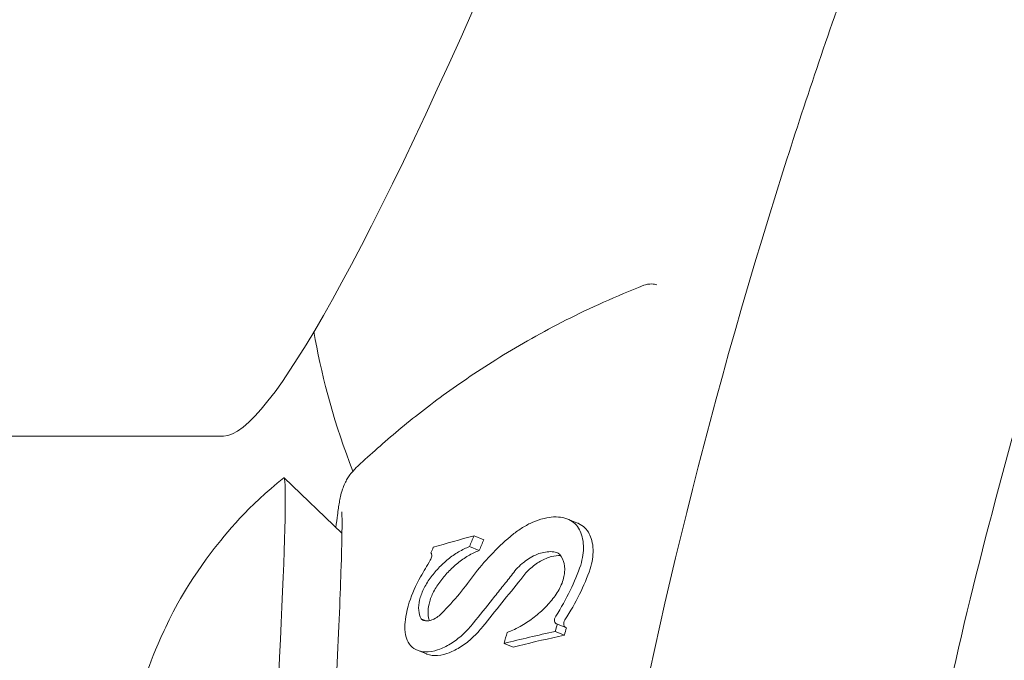
# Model space of a CAD drawing. Units: millimetres. Extents: x -2909 to 4365, y -3127 to 3485.
# Drawn here: x -63 to -53, y 552 to 559 of the extents above; entities that cross this region are included whole.
import ezdxf

# ---------------------------------------------------------------- set-up
doc = ezdxf.new("R2010")
doc.units = ezdxf.units.MM
doc.header["$LTSCALE"] = 0.2
doc.header["$MEASUREMENT"] = 0
doc.header["$PDMODE"] = 1
doc.layers.add('HAGS-Dim Plan', color=7, linetype='Continuous', lineweight=100)
doc.styles.get("Standard").update_dxf_attribs({"font": 'g13f12d.shx', "height": 300})
doc.dimstyles.new('HAGS - Dim Plan', dxfattribs={"dimtxt": 300, "dimasz": 200, "dimexe": 0.18, "dimexo": 0.0625, "dimgap": 150, "dimtad": 0, "dimlfac": 0.001, "dimrnd": 0.05, "dimzin": 1, "dimdsep": 46, "dimtxsty": 'Standard', "dimblk": 'HAGS - Dim Plan arrow', "dimcen": 0.1, "dimse1": 1, "dimse2": 1, "dimclrd": 1, "dimadec": 0, "dimazin": 0, "dimtfac": 1, "dimtofl": 0, "dimtmove": 0, "dimatfit": 3, "dimfxl": 1, "dimtolj": 1, "dimtzin": 0, "dimarcsym": 0})

# ---------------------------------------------------------------- blocks, each defined once
blk = doc.blocks.new('HAGS - Dim Plan arrow')
at = {"color": 1, "lineweight": 0}
blk.add_lwpolyline([(0, 0, 0, 0.35, 0), (-1, 0, 0.015, 0.015, 0)], format="xyseb", dxfattribs=at)
blk = doc.blocks.new('*D7')
at = {"layer": 'Defpoints', "color": 0, "transparency": 16777216}
for p in [(2908.9946, 3287.8981), (-2908.9449, 0.0154), (2908.9946, 0.0154)]:
    blk.add_point(p, dxfattribs=at)
at = {"layer": 'HAGS-Dim Plan', "color": 1, "lineweight": -2, "transparency": 16777216}
for p, q in [((-2708.9449, 3287.8981), (-605.4117, 3287.8981)), ((2708.9946, 3287.8981), (605.4614, 3287.8981))]:
    blk.add_line(p, q, dxfattribs=at)
at = {"layer": 'HAGS-Dim Plan', "color": 1, "lineweight": -2, "transparency": 16777216, "xscale": 200, "yscale": 200, "zscale": 200, "rotation": 180}
blk.add_blockref('HAGS - Dim Plan arrow', (-2908.9449, 3287.8981), dxfattribs=at)
at = {"layer": 'HAGS-Dim Plan', "color": 1, "lineweight": -2, "transparency": 16777216, "xscale": 200, "yscale": 200, "zscale": 200}
blk.add_blockref('HAGS - Dim Plan arrow', (2908.9946, 3287.8981), dxfattribs=at)
at = {"layer": 'HAGS-Dim Plan', "color": 0, "lineweight": 50, "transparency": 16777216, "insert": (0.0249, 3287.8981), "char_height": 300, "attachment_point": 5}
blk.add_mtext('\\A1;5.80m', dxfattribs=at)
blk = doc.blocks.new('*D8')
at = {"layer": 'Defpoints', "color": 0, "transparency": 16777216}
for p in [(1058.5, 2864.3032), (-1058.5, 0, 2477.2814), (1058.5, 0, 2477.2814)]:
    blk.add_point(p, dxfattribs=at)
at = {"layer": 'HAGS-Dim Plan', "color": 1, "lineweight": -2, "transparency": 16777216}
for p, q in [((-858.5, 2864.3032), (-579.2456, 2864.3032)), ((858.5, 2864.3032), (579.2456, 2864.3032))]:
    blk.add_line(p, q, dxfattribs=at)
at = {"layer": 'HAGS-Dim Plan', "color": 1, "lineweight": -2, "transparency": 16777216, "xscale": 200, "yscale": 200, "zscale": 200, "rotation": 180}
blk.add_blockref('HAGS - Dim Plan arrow', (-1058.5, 2864.3032), dxfattribs=at)
at = {"layer": 'HAGS-Dim Plan', "color": 1, "lineweight": -2, "transparency": 16777216, "xscale": 200, "yscale": 200, "zscale": 200}
blk.add_blockref('HAGS - Dim Plan arrow', (1058.5, 2864.3032), dxfattribs=at)
at = {"layer": 'HAGS-Dim Plan', "color": 0, "lineweight": 50, "transparency": 16777216, "insert": (0, 2864.3032), "char_height": 300, "attachment_point": 5}
blk.add_mtext('\\A1;2.10m', dxfattribs=at)

msp = doc.modelspace()

# ---------------------------------------------------------------- linework, layer by layer
at = {"linetype": 'Continuous', "lineweight": 0}
for p, q in [((-938.8372, 554.5237), (-61.1628, 554.5237)), ((-59.9647, 553.5423), (-60.55, 554.1033)), ((-57.5828, 553.6448), (-57.6816, 553.6849)), ((-58.5312, 553.4764), (-58.6296, 553.5164)), ((-58.5768, 553.3676), (-58.6745, 553.4073)), ((-59.1119, 552.6553), (-59.1652, 552.6769)), ((-57.6939, 552.5855), (-57.7868, 552.6232)), ((-57.7156, 552.5114), (-57.8082, 552.5489)), ((-59.1088, 552.3208), (-59.2013, 552.3583)), ((-58.2332, 552.391), (-58.3251, 552.4283))]:
    msp.add_line(p, q, dxfattribs=at)
at = {"linetype": 'Continuous', "lineweight": 0, "extrusion": (0, 0, -1)}
for centre, major_axis, ratio, start_param, end_param in [((-54.7996, 573.5237), (6.4072, 18.993), 0.080628, 1.601491, 3.1144), ((-53.7809, 551.6157), (8.1388, 0.3021), 0.315142, -2.26177, -2.197248), ((-54.2315, 547.7394), (-0.973, 8.7713), 0.57757, -0.811866, -0.795642), ((-56.7939, 550.4435), (0.7765, 5.6981), 0.513219, -1.108334, -1.096646), ((-52.6419, 549.4749), (-6.5951, 3.502), 0.921273, 0.020626, 0.048809), ((-52.7783, 547.5486), (-1.2273, 9.1235), 0.577755, -0.920045, -0.910373), ((-55.8506, 550.0702), (-0.5462, -5.9906), 0.475892, 1.931606, 1.951917)]:
    msp.add_ellipse(centre, major_axis=major_axis, ratio=ratio, start_param=start_param, end_param=end_param, dxfattribs=at)
at = {"linetype": 'Continuous', "lineweight": 0}
for centre, major_axis, ratio, start_param, end_param in [((-60.947, 548.1172), (0.3955, 5.987), 0.017659, -2.736214, 0.016322), ((-53.8145, 547.1806), (1.4335, -9.5132), 0.5768, -2.382967, -2.367798), ((-55.3578, 550.1507), (0.5587, 5.9524), 0.477788, 1.187716, 1.201371), ((-53.7755, 550.2169), (-8.7227, -0.475), 0.325947, -1.108012, -1.039938)]:
    msp.add_ellipse(centre, major_axis=major_axis, ratio=ratio, start_param=start_param, end_param=end_param, dxfattribs=at)
for points, knots in [([(-57.9909, 542.6015), (-57.8963, 547.3761), (-57.0566, 552.3055), (-55.5069, 557.1956), (-55.2855, 557.8942), (-55.0502, 558.5906), (-54.7997, 559.2885), (-54.0481, 561.3822), (-53.1627, 563.4786), (-52.1448, 565.5609), (-51.9751, 565.908), (-51.8018, 566.2546), (-51.6248, 566.6008), (-51.5363, 566.7739), (-51.4469, 566.9469), (-51.3565, 567.1198), (-51.3114, 567.2062), (-51.266, 567.2926), (-51.2203, 567.379), (-51.1975, 567.4221), (-51.1747, 567.4653), (-51.1517, 567.5085), (-51.1317, 567.5462), (-51.1116, 567.584), (-51.0914, 567.6218), (-51.0885, 567.6271), (-51.085, 567.6337), (-51.0828, 567.6379), (-49.9305, 569.7958), (-48.3672, 572.4769), (-46.1798, 575.5064)], [0, 0, 0, 0, 0.4375, 0.4375, 0.4375, 0.5, 0.5, 0.5, 0.6875, 0.6875, 0.6875, 0.71875, 0.71875, 0.71875, 0.734375, 0.734375, 0.734375, 0.742188, 0.742188, 0.742188, 0.746094, 0.746094, 0.746094, 0.749512, 0.749512, 0.749512, 0.75, 0.75, 0.75, 1, 1, 1, 1]), ([(-54.9914, 542.5502), (-54.9401, 545.1258), (-54.6591, 547.7524), (-53.8991, 551.7168), (-53.5895, 553.0424), (-52.8596, 555.6931), (-52.4403, 557.0156), (-51.4901, 559.6628), (-50.9586, 560.9883), (-50.0772, 562.9722), (-49.7694, 563.6328), (-49.2867, 564.6218), (-49.1224, 564.9511), (-48.8706, 565.4445), (-48.7858, 565.6089), (-48.6573, 565.8552), (-48.6143, 565.9373), (-48.5332, 566.0912), (-48.4951, 566.163), (-48.4515, 566.245), (-48.4448, 566.2575), (-47.8942, 567.2909), (-47.2498, 568.4396), (-45.7169, 570.9492), (-44.8284, 572.3102), (-43.7912, 573.7531)], [0, 0, 0, 0, 0.25, 0.25, 0.375, 0.375, 0.5, 0.5, 0.625, 0.625, 0.6875, 0.6875, 0.71875, 0.71875, 0.734375, 0.734375, 0.742188, 0.742188, 0.749023, 0.749023, 0.75, 0.75, 0.875, 0.875, 1, 1, 1, 1]), ([(-59.8232, 554.2019), (-59.7004, 554.3183), (-59.5667, 554.4384), (-59.2738, 554.6843), (-59.1144, 554.8101), (-58.7656, 555.0647), (-58.5761, 555.1934), (-58.1627, 555.4492), (-57.9389, 555.5761), (-57.4539, 555.8214), (-57.1927, 555.9397), (-56.9127, 556.0493)], [4.69330489, 4.69330489, 4.69330489, 4.69330489, 4.69546417, 4.69546417, 4.69762345, 4.69762345, 4.69978274, 4.69978274, 4.70194202, 4.70194202, 4.7041013, 4.7041013, 4.7041013, 4.7041013]), ([(-56.9127, 556.0493), (-56.8899, 556.0582), (-56.861, 556.0642), (-56.8142, 556.0624), (-56.797, 556.0595), (-56.7813, 556.0549)], [4.7041013, 4.7041013, 4.7041013, 4.7041013, 4.71188068, 4.71188068, 4.71637623, 4.71637623, 4.71637623, 4.71637623]), ([(-59.8535, 554.1707), (-60.0395, 554.6372), (-60.1595, 555.0934), (-60.2388, 555.529), (-60.2434, 555.5551), (-60.2479, 555.581)], [2.55707, 2.55707, 2.55707, 2.55707, 4.400463, 4.400463, 4.518522, 4.518522, 4.518522, 4.518522]), ([(-60.0106, 553.7249), (-60.0073, 553.7495), (-60.004, 553.7724), (-59.9975, 553.8155), (-59.9942, 553.8356), (-59.9873, 553.8746), (-59.9837, 553.8933), (-59.9745, 553.9341), (-59.9698, 553.9549), (-59.9529, 554.0047), (-59.9462, 554.0234), (-59.9274, 554.0627), (-59.9205, 554.076), (-59.8968, 554.1159), (-59.8778, 554.1461), (-59.8345, 554.191), (-59.8291, 554.1964), (-59.8232, 554.2019)], [4.4599925, 4.4599925, 4.4599925, 4.4599925, 4.506655, 4.506655, 4.5533175, 4.5533175, 4.59998, 4.59998, 4.6466424, 4.6466424, 4.6684477, 4.6684477, 4.6776398, 4.6776398, 4.6914839, 4.6914839, 4.6933049, 4.6933049, 4.6933049, 4.6933049]), ([(-60.5533, 554.1034), (-60.9146, 553.8111), (-61.1282, 553.5554), (-61.5655, 552.9785), (-61.6766, 552.741), (-61.944, 552.1687), (-61.9784, 552.0053), (-62.0669, 551.6865), (-62.0839, 551.5935), (-62.1147, 551.4343), (-62.1237, 551.3782), (-62.1413, 551.2649), (-62.148, 551.2152), (-62.1599, 551.1227), (-62.1649, 551.0807), (-62.1728, 551.0115), (-62.1759, 550.9842), (-62.1788, 550.9567)], [1.5871186, 1.5871186, 1.5871186, 1.5871186, 1.5975898, 1.5975898, 1.6161372, 1.6161372, 1.6556027, 1.6556027, 1.7104464, 1.7104464, 1.7687275, 1.7687275, 1.8465388, 1.8465388, 1.9243501, 1.9243501, 1.9761754, 1.9761754, 1.9761754, 1.9761754]), ([(-59.9663, 553.758), (-59.9663, 553.758), (-59.9663, 553.758), (-59.9663, 553.7575), (-59.9647, 553.7286), (-59.9631, 553.5942), (-59.9658, 553.4283), (-59.9815, 552.9363), (-59.9964, 552.5786), (-60.038, 551.7203), (-60.0648, 551.2167), (-60.1275, 550.1187), (-60.1635, 549.5241), (-60.2408, 548.3054), (-60.2822, 547.6815), (-60.3661, 546.4679), (-60.4087, 545.8786), (-60.4906, 544.7949), (-60.5299, 544.3006), (-60.6013, 543.4591), (-60.6333, 543.111), (-60.6757, 542.7022), (-60.6897, 542.5816), (-60.7008, 542.4997)], [4.826279, 4.826279, 4.826279, 4.826279, 4.827026, 4.827026, 4.936324, 4.936324, 5.188542, 5.188542, 5.499741, 5.499741, 5.817701, 5.817701, 6.136883, 6.136883, 6.45637, 6.45637, 6.775846, 6.775846, 7.094977, 7.094977, 7.412711, 7.412711, 7.601585, 7.601585, 7.601585, 7.601585]), ([(-58.2616, 553.509), (-58.2308, 553.5356), (-58.1983, 553.5603), (-58.1309, 553.605), (-58.0958, 553.6251), (-58.0249, 553.6591), (-57.9889, 553.6731), (-57.9088, 553.697), (-57.8739, 553.7023), (-57.8494, 553.7048)], [0, 0, 0, 0, 0.01224555, 0.01224555, 0.0243481, 0.0243481, 0.03635038, 0.03635038, 0.05148478, 0.05148478, 0.05148478, 0.05148478]), ([(-57.8494, 553.7048), (-57.8161, 553.7082), (-57.7838, 553.7079), (-57.7243, 553.6998), (-57.6967, 553.692), (-57.6473, 553.6696), (-57.6259, 553.6552), (-57.5892, 553.6203), (-57.574, 553.5999), (-57.5624, 553.5773)], [0, 0, 0, 0, 0.01203871, 0.01203871, 0.02409133, 0.02409133, 0.03623105, 0.03623105, 0.04833888, 0.04833888, 0.04833888, 0.04833888]), ([(-57.4643, 553.5375), (-57.4757, 553.56), (-57.4908, 553.5803), (-57.5273, 553.6151), (-57.5486, 553.6295), (-57.5764, 553.6421), (-57.5796, 553.6435), (-57.5828, 553.6448)], [-0.04837199, -0.04837199, -0.04837199, -0.04837199, -0.03624423, -0.03624423, -0.02409353, -0.02409353, -0.02257076, -0.02257076, -0.02257076, -0.02257076]), ([(-57.5624, 553.5773), (-57.5421, 553.5382), (-57.5248, 553.4842), (-57.5211, 553.3533), (-57.5307, 553.2875), (-57.5507, 553.2207)], [0, 0, 0, 0, 0.02087491, 0.02087491, 0.03868922, 0.03868922, 0.03868922, 0.03868922]), ([(-58.636, 553.114), (-58.5818, 553.1851), (-58.5229, 553.2542), (-58.3978, 553.3862), (-58.3313, 553.4494), (-58.2616, 553.509)], [0, 0, 0, 0, 0.02760995, 0.02760995, 0.05514702, 0.05514702, 0.05514702, 0.05514702]), ([(-57.4548, 553.1818), (-57.4344, 553.2483), (-57.4244, 553.3138), (-57.4273, 553.4446), (-57.4443, 553.4986), (-57.4643, 553.5375)], [-0.03859073, -0.03859073, -0.03859073, -0.03859073, -0.02086782, -0.02086782, 0, 0, 0, 0]), ([(-58.6745, 553.4073), (-58.7112, 553.3933), (-58.7487, 553.375), (-58.8216, 553.3319), (-58.8575, 553.3066), (-58.9261, 553.2511), (-58.9584, 553.2209), (-59.019, 553.1565), (-59.0472, 553.1223), (-59.0723, 553.0874)], [0, 0, 0, 0, 0.01332798, 0.01332798, 0.02659706, 0.02659706, 0.03999056, 0.03999056, 0.0533453, 0.0533453, 0.0533453, 0.0533453]), ([(-58.9759, 553.0483), (-58.9507, 553.0831), (-58.9224, 553.1171), (-58.8616, 553.1813), (-58.8292, 553.2114), (-58.7604, 553.2669), (-58.7243, 553.2921), (-58.6512, 553.3354), (-58.6136, 553.3536), (-58.5768, 553.3676)], [-0.05339053, -0.05339053, -0.05339053, -0.05339053, -0.04003191, -0.04003191, -0.02664588, -0.02664588, -0.01335044, -0.01335044, 0, 0, 0, 0]), ([(-57.7791, 553.3414), (-57.7972, 553.3486), (-57.8175, 553.3532), (-57.861, 553.3568), (-57.8839, 553.3557), (-57.9536, 553.3447), (-57.9951, 553.3286), (-58.076, 553.2884), (-58.1151, 553.2597), (-58.1653, 553.2168), (-58.1847, 553.1975), (-58.2205, 553.1573), (-58.2369, 553.1361), (-58.2512, 553.1144)], [0, 0, 0, 0, 0.00834821, 0.00834821, 0.01679195, 0.01679195, 0.03293541, 0.03293541, 0.05603249, 0.05603249, 0.07267033, 0.07267033, 0.08938466, 0.08938466, 0.08938466, 0.08938466]), ([(-59.0717, 553.2691), (-59.0675, 553.2766), (-59.0641, 553.284), (-59.0592, 553.2983), (-59.0576, 553.3052), (-59.0565, 553.3163), (-59.0564, 553.3226), (-59.0592, 553.3342), (-59.0614, 553.3387), (-59.0646, 553.3424)], [0, 0, 0, 0, 0.002824447, 0.002824447, 0.005671002, 0.005671002, 0.007806698, 0.007806698, 0.009543119, 0.009543119, 0.009543119, 0.009543119]), ([(-58.1561, 553.0758), (-58.1321, 553.1116), (-58.1023, 553.1466), (-58.0689, 553.1776), (-58.0355, 553.2088), (-57.9974, 553.237), (-57.958, 553.2593), (-57.921, 553.2802), (-57.8817, 553.2965), (-57.8439, 553.3061), (-57.8134, 553.3138), (-57.7831, 553.3174), (-57.7551, 553.3165)], [0, 0, 0, 0, 0.2254005, 0.2254005, 0.2254005, 0.45201, 0.45201, 0.45201, 0.6651814, 0.6651814, 0.6651814, 0.8372724, 0.8372724, 0.8372724, 0.8372724]), ([(-57.8196, 552.8953), (-57.7896, 552.9356), (-57.7648, 552.9784), (-57.7267, 553.068), (-57.7169, 553.1104), (-57.7084, 553.193), (-57.7147, 553.2302), (-57.7358, 553.2946), (-57.7567, 553.3223), (-57.7791, 553.3414)], [0, 0, 0, 0, 0.01563057, 0.01563057, 0.03318884, 0.03318884, 0.05704389, 0.05704389, 0.09068831, 0.09068831, 0.09068831, 0.09068831]), ([(-57.5507, 553.2207), (-57.5794, 553.1357), (-57.6147, 553.0497), (-57.6994, 552.8757), (-57.7483, 552.7891), (-57.8036, 552.7028)], [0, 0, 0, 0, 0.03219817, 0.03219817, 0.06439798, 0.06439798, 0.06439798, 0.06439798]), ([(-59.3285, 552.5959), (-59.3266, 552.6498), (-59.3184, 552.7335), (-59.2567, 552.9285), (-59.218, 553.016), (-59.169, 553.1014)], [0, 0, 0, 0, 0.02189377, 0.02189377, 0.03883607, 0.03883607, 0.03883607, 0.03883607]), ([(-59.0723, 553.0874), (-59.0994, 553.051), (-59.1222, 553.0133), (-59.1584, 552.9377), (-59.1716, 552.9006), (-59.1867, 552.8338), (-59.1913, 552.7984), (-59.1861, 552.7305), (-59.1783, 552.7014), (-59.1652, 552.6769)], [0, 0, 0, 0, 0.01396627, 0.01396627, 0.02783464, 0.02783464, 0.03946219, 0.03946219, 0.04955116, 0.04955116, 0.04955116, 0.04955116]), ([(-59.0799, 552.658), (-59.0876, 552.6779), (-59.0923, 552.7), (-59.0965, 552.7599), (-59.0917, 552.7951), (-59.0762, 552.8618), (-59.0628, 552.8988), (-59.0262, 552.9742), (-59.0032, 553.0119), (-58.9759, 553.0483)], [-0.04715868, -0.04715868, -0.04715868, -0.04715868, -0.03958415, -0.03958415, -0.02792264, -0.02792264, -0.01400696, -0.01400696, 0, 0, 0, 0]), ([(-58.9823, 552.7077), (-58.9175, 552.7706), (-58.856, 552.8363), (-58.7397, 552.9732), (-58.6859, 553.0431), (-58.636, 553.114)], [0, 0, 0, 0, 0.02714018, 0.02714018, 0.05426862, 0.05426862, 0.05426862, 0.05426862]), ([(-58.2512, 553.1144), (-58.2831, 553.0748), (-58.315, 553.0349), (-58.347, 552.995), (-58.379, 552.955), (-58.411, 552.9149), (-58.4431, 552.8747), (-58.5068, 552.7951), (-58.5707, 552.7149), (-58.6349, 552.6346)], [0, 0, 0, 0, 0.0001569807, 0.0001569807, 0.0001569807, 0.0003139617, 0.0003139617, 0.0003139617, 0.0006252469, 0.0006252469, 0.0006252469, 0.0006252469]), ([(-58.2938, 552.5398), (-58.2629, 552.5506), (-58.2174, 552.5686), (-58.1188, 552.6231), (-58.0762, 552.6509), (-57.9947, 552.7124), (-57.9561, 552.7461), (-57.8838, 552.8179), (-57.85, 552.8561), (-57.8196, 552.8953)], [0, 0, 0, 0, 0.01077083, 0.01077083, 0.01914346, 0.01914346, 0.02764309, 0.02764309, 0.03615896, 0.03615896, 0.03615896, 0.03615896]), ([(-59.1652, 552.6769), (-59.1533, 552.6652), (-59.1401, 552.6604), (-59.1153, 552.654), (-59.0992, 552.6548), (-59.0644, 552.6603), (-59.0454, 552.6686), (-59.0154, 552.6833), (-58.9975, 552.6954), (-58.9823, 552.7077)], [0, 0, 0, 0, 0.0086739, 0.0086739, 0.02471289, 0.02471289, 0.05199828, 0.05199828, 0.09980564, 0.09980564, 0.09980564, 0.09980564]), ([(-57.8036, 552.7028), (-57.8084, 552.6949), (-57.8124, 552.6861), (-57.8158, 552.6706), (-57.8169, 552.662), (-57.813, 552.6433), (-57.8087, 552.6375), (-57.8031, 552.6315), (-57.8004, 552.6293), (-57.7941, 552.6256), (-57.7906, 552.6242), (-57.7868, 552.6232)], [0, 0, 0, 0, 0.00294465, 0.00294465, 0.004834163, 0.004834163, 0.006763274, 0.006763274, 0.008243329, 0.008243329, 0.009717151, 0.009717151, 0.009717151, 0.009717151]), ([(-57.704, 552.5896), (-57.7041, 552.5896), (-57.7042, 552.5897), (-57.7075, 552.5916), (-57.7102, 552.5938), (-57.7158, 552.5997), (-57.72, 552.6056), (-57.7239, 552.6242), (-57.7227, 552.6328), (-57.719, 552.6494), (-57.7144, 552.6584), (-57.7104, 552.665)], [-0.006421874, -0.006421874, -0.006421874, -0.006421874, -0.006390302, -0.006390302, -0.005290246, -0.005290246, -0.00385728, -0.00385728, -0.002451792, -0.002451792, 0, 0, 0, 0]), ([(-59.0916, 552.3419), (-59.1297, 552.3397), (-59.1644, 552.3446), (-59.2254, 552.367), (-59.2509, 552.3843), (-59.286, 552.4233), (-59.3047, 552.449), (-59.3263, 552.5218), (-59.3302, 552.5578), (-59.3285, 552.5959)], [0, 0, 0, 0, 0.01553961, 0.01553961, 0.03104756, 0.03104756, 0.04196245, 0.04196245, 0.05046819, 0.05046819, 0.05046819, 0.05046819]), ([(-58.6349, 552.6346), (-58.6655, 552.5953), (-58.6994, 552.5582), (-58.7727, 552.49), (-58.8113, 552.4598), (-58.8945, 552.4059), (-58.9347, 552.3857), (-59.0023, 552.3599), (-59.0438, 552.3465), (-59.0916, 552.3419)], [0, 0, 0, 0, 0.01510826, 0.01510826, 0.03026566, 0.03026566, 0.04640872, 0.04640872, 0.05832456, 0.05832456, 0.05832456, 0.05832456]), ([(-58.9994, 552.3044), (-58.9518, 552.3091), (-58.9103, 552.3225), (-58.8428, 552.3482), (-58.8026, 552.3683), (-58.7192, 552.4221), (-58.6805, 552.4523), (-58.6068, 552.5206), (-58.5728, 552.5576), (-58.542, 552.5968)], [-0.05840031, -0.05840031, -0.05840031, -0.05840031, -0.04647536, -0.04647536, -0.03033571, -0.03033571, -0.01514724, -0.01514724, 0, 0, 0, 0]), ([(-58.2332, 552.391), (-58.2152, 552.3954), (-58.1972, 552.3999), (-58.0268, 552.4415), (-57.8715, 552.4773), (-57.7156, 552.5114)], [0.80082949, 0.80082949, 0.80082949, 0.80082949, 0.80661135, 0.80661135, 0.8554213, 0.8554213, 0.8554213, 0.8554213]), ([(-59.1088, 552.3208), (-59.1068, 552.3199), (-59.1048, 552.3191), (-59.0722, 552.3071), (-59.0376, 552.3022), (-58.9994, 552.3044)], [-0.01664922, -0.01664922, -0.01664922, -0.01664922, -0.01558738, -0.01558738, 0, 0, 0, 0])]:
    msp.add_open_spline(points, degree=3, knots=knots, dxfattribs=at)
for points in [[(-60.0262, 553.6012), (-60.0208, 553.6465), (-60.0156, 553.6876), (-60.0106, 553.7249)], [(-57.7104, 552.665), (-57.5981, 552.8387), (-57.5136, 553.011), (-57.4548, 553.1818)], [(-58.542, 552.5968), (-58.4125, 552.7581), (-58.2836, 552.9182), (-58.1561, 553.0758)], [(-57.4717, 553.1346), (-57.4717, 553.1346), (-57.4717, 553.1346), (-57.4717, 553.1346)], [(-56.736, 552.6734), (-56.736, 552.6733), (-56.736, 552.6733), (-56.736, 552.6733)]]:
    msp.add_open_spline(points, degree=3, dxfattribs=at)

# ---------------------------------------------------------------- dimensions: what is measured, and where the dimension line sits
at = {"layer": 'HAGS-Dim Plan', "lineweight": 50}
dim = msp.add_linear_dim(base=(2908.9946, 3287.8981, -2495.3591), p1=(-2908.9449, 0.0154, -2495.3591), p2=(2908.9946, 0.0154, -2495.3591), dimstyle='HAGS - Dim Plan', override={"dimpost": 'm'}, dxfattribs=at)
dim.commit()
dim.dimension.update_dxf_attribs({"geometry": '*D7', "text_midpoint": (0.0249, 3287.8981, -2495.3591), "dimtype": 160})
dim = msp.add_linear_dim(base=(1058.5, 2864.3032, -2495.3591), p1=(-1058.5, 0, -18.0777), p2=(1058.5, 0, -18.0777), angle=180, dimstyle='HAGS - Dim Plan', override={"dimpost": 'm'}, dxfattribs=at)
dim.commit()
dim.dimension.update_dxf_attribs({"geometry": '*D8', "text_midpoint": (0, 2864.3032, -2495.3591)})

doc.saveas('drawing.dxf')
